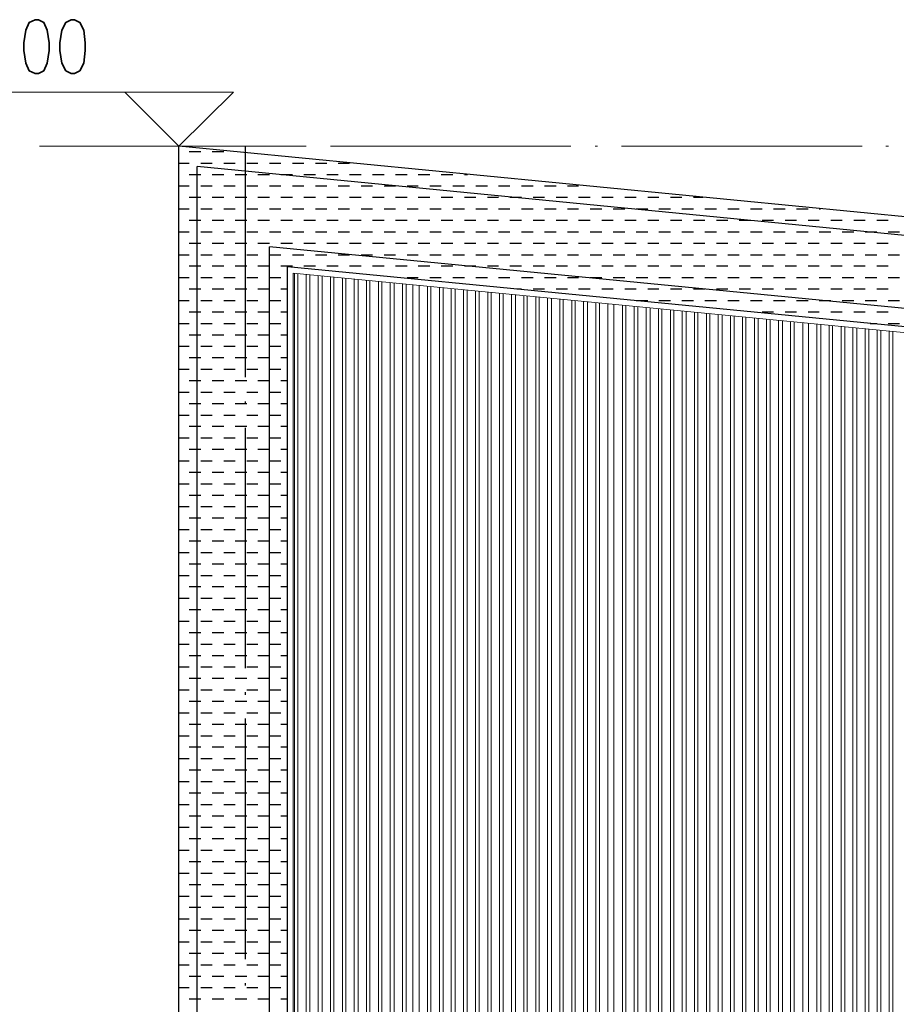
# Model space of a CAD drawing. Extents: x 32601 to 617016, y 48177 to 278492.
# Drawn here: x 254491 to 261781, y 209814 to 218004 of the extents above; entities that cross this region are included whole.
import ezdxf

# ---------------------------------------------------------------- set-up
doc = ezdxf.new("R2010")
doc.units = 0
doc.header["$LTSCALE"] = 1000
doc.header["$MEASUREMENT"] = 0

msp = doc.modelspace()

# ---------------------------------------------------------------- linework, layer by layer
at = {"color": 0, "linetype": 'Continuous', "lineweight": 18}
for p, q in [((256268.1, 217400.7, 0), (253521.3, 217400.7, 0)), ((256867.8, 216950.9, 0), (255365.2, 216950.9, 0)), ((256775.3, 215894.9, 0), (256775.3, 206101, 0)), ((256804, 215891.8, 0), (256804, 206101, 0)), ((256874.2, 215885.4, 0), (256874.2, 206101, 0)), ((256902.9, 215882.2, 0), (256902.9, 206101, 0)), ((256973.1, 215872.6, 0), (256973.1, 206101, 0)), ((257005, 215872.6, 0), (257005, 206101, 0)), ((257075.2, 215863, 0), (257075.2, 206101, 0)), ((257103.9, 215863, 0), (257103.9, 206101, 0)), ((257174.1, 215853.5, 0), (257174.1, 206101, 0)), ((257202.8, 215850.3, 0), (257202.8, 206101, 0)), ((257273, 215843.9, 0), (257273, 206101, 0)), ((257304.9, 215840.7, 0), (257304.9, 206101, 0)), ((257375.1, 215834.3, 0), (257375.1, 206101, 0)), ((257403.8, 215831.1, 0), (257403.8, 206101, 0)), ((257474, 215824.8, 0), (257474, 206101, 0)), ((257502.7, 215821.6, 0), (257502.7, 206101, 0)), ((257572.9, 215815.2, 0), (257572.9, 206101, 0)), ((257604.8, 215812, 0), (257604.8, 206101, 0)), ((257674.9, 215805.6, 0), (257674.9, 206101, 0)), ((257703.6, 215802.4, 0), (257703.6, 206101, 0)), ((257761.1, 201149.8, 0), (257761.1, 215796, 0)), ((257812.1, 201149.8, 0), (257812.1, 215792.9, 0)), ((257882.3, 215786.5, 0), (257882.3, 206101, 0)), ((257911, 215783.3, 0), (257911, 206101, 0)), ((257981.2, 215776.9, 0), (257981.2, 206101, 0)), ((258013.1, 215773.7, 0), (258013.1, 206101, 0)), ((258080.1, 215767.3, 0), (258080.1, 206101, 0)), ((258112, 215764.1, 0), (258112, 206101, 0)), ((258182.2, 215757.8, 0), (258182.2, 206101, 0)), ((258210.9, 215754.6, 0), (258210.9, 206101, 0)), ((258281.1, 215748.2, 0), (258281.1, 206101, 0)), ((258313, 215745, 0), (258313, 206101, 0)), ((258383.2, 215738.6, 0), (258383.2, 206101, 0)), ((258411.9, 215735.4, 0), (258411.9, 206101, 0)), ((258482.1, 215729.1, 0), (258482.1, 206101, 0)), ((258510.8, 215725.9, 0), (258510.8, 206101, 0)), ((258580.9, 215716.3, 0), (258580.9, 206101, 0)), ((258612.8, 215716.3, 0), (258612.8, 206101, 0)), ((258683, 215706.7, 0), (258683, 206101, 0)), ((258711.7, 215706.7, 0), (258711.7, 206101, 0)), ((258781.9, 215697.2, 0), (258781.9, 206101, 0)), ((258810.6, 215694, 0), (258810.6, 206101, 0)), ((258880.8, 215687.6, 0), (258880.8, 206101, 0)), ((258912.7, 215684.4, 0), (258912.7, 206101, 0)), ((258982.9, 215678, 0), (258982.9, 206101, 0)), ((259011.6, 215674.8, 0), (259011.6, 206101, 0)), ((259081.8, 215668.4, 0), (259081.8, 206101, 0)), ((259110.5, 215665.2, 0), (259110.5, 206101, 0)), ((259180.7, 215658.9, 0), (259180.7, 206101, 0)), ((259212.6, 215655.7, 0), (259212.6, 206101, 0)), ((259282.8, 215649.3, 0), (259282.8, 206101, 0)), ((259311.5, 215646.1, 0), (259311.5, 206101, 0)), ((259381.7, 201149.8, 0), (259381.7, 215639.7, 0)), ((259432.7, 201149.8, 0), (259432.7, 215636.5, 0)), ((259502.9, 215627, 0), (259502.9, 206101, 0)), ((259531.6, 215627, 0), (259531.6, 206101, 0)), ((259601.8, 215617.4, 0), (259601.8, 206101, 0)), ((259630.5, 215614.2, 0), (259630.5, 206101, 0)), ((259700.7, 215607.8, 0), (259700.7, 206101, 0)), ((259732.6, 215604.6, 0), (259732.6, 206101, 0)), ((259802.8, 215598.3, 0), (259802.8, 206101, 0)), ((259831.5, 215595.1, 0), (259831.5, 206101, 0)), ((259901.7, 215588.7, 0), (259901.7, 206101, 0)), ((259930.4, 215585.5, 0), (259930.4, 206101, 0)), ((260000.6, 215579.1, 0), (260000.6, 206101, 0)), ((260032.5, 215575.9, 0), (260032.5, 206101, 0)), ((260102.7, 215569.5, 0), (260102.7, 206101, 0)), ((260131.4, 215566.4, 0), (260131.4, 206101, 0)), ((260201.6, 215560, 0), (260201.6, 206101, 0)), ((260230.3, 215556.8, 0), (260230.3, 206101, 0)), ((260300.5, 215550.4, 0), (260300.5, 206101, 0)), ((260332.4, 215547.2, 0), (260332.4, 206101, 0)), ((260402.5, 215540.8, 0), (260402.5, 206101, 0)), ((260431.2, 215537.6, 0), (260431.2, 206101, 0)), ((260501.4, 215531.3, 0), (260501.4, 206101, 0)), ((260530.1, 215528.1, 0), (260530.1, 206101, 0)), ((260600.3, 215521.7, 0), (260600.3, 206101, 0)), ((260632.2, 215518.5, 0), (260632.2, 206101, 0)), ((260702.4, 215512.1, 0), (260702.4, 206101, 0)), ((260731.1, 215508.9, 0), (260731.1, 206101, 0)), ((260801.3, 215502.5, 0), (260801.3, 206101, 0)), ((260833.2, 215499.4, 0), (260833.2, 206101, 0)), ((260900.2, 215493, 0), (260900.2, 206101, 0)), ((260932.1, 215489.8, 0), (260932.1, 206101, 0)), ((261002.3, 201149.8, 0), (261002.3, 215483.4, 0)), ((261050.1, 201149.8, 0), (261050.1, 215477, 0)), ((261120.3, 215470.6, 0), (261120.3, 206101, 0)), ((261152.2, 215467.5, 0), (261152.2, 206101, 0)), ((261222.4, 215461.1, 0), (261222.4, 206101, 0)), ((261251.1, 215457.9, 0), (261251.1, 206101, 0)), ((261321.3, 215451.5, 0), (261321.3, 206101, 0)), ((261353.2, 215448.3, 0), (261353.2, 206101, 0)), ((261420.2, 215441.9, 0), (261420.2, 206101, 0)), ((261452.1, 215438.7, 0), (261452.1, 206101, 0)), ((261522.3, 215432.4, 0), (261522.3, 206101, 0)), ((261551, 215429.2, 0), (261551, 206101, 0)), ((261621.2, 215422.8, 0), (261621.2, 206101, 0)), ((261653.1, 215419.6, 0), (261653.1, 206101, 0)), ((261720.1, 215413.2, 0), (261720.1, 206101, 0)), ((261752, 215410, 0), (261752, 206101, 0))]:
    msp.add_line(p, q, dxfattribs=at)
at = {"color": 96, "linetype": 'Continuous', "lineweight": 18}
for p, q in [((254657, 216950.9, 0), (256654.1, 216950.9, 0)), ((256855.1, 216950.9, 0), (256874.2, 216950.9, 0)), ((257075.2, 216950.9, 0), (259075.4, 216950.9, 0)), ((259276.4, 216950.9, 0), (259295.5, 216950.9, 0)), ((259496.5, 216950.9, 0), (261496.8, 216950.9, 0)), ((261694.6, 216950.9, 0), (261716.9, 216950.9, 0))]:
    msp.add_line(p, q, dxfattribs=at)
at = {"color": 0, "linetype": 'Continuous', "lineweight": 25}
for p, q in [((255815.1, 193949.6, 0), (255815.1, 216950.9, 0)), ((281227.8, 214476, 0), (255815.1, 216950.9, 0)), ((255968.2, 193949.6, 0), (255968.2, 216781.8, 0)), ((281227.8, 214323.5, 0), (255968.2, 216781.8, 0)), ((256567.9, 201149.8, 0), (256567.9, 216115.1, 0)), ((281227.8, 213717.1, 0), (256567.9, 216115.1, 0)), ((256717.9, 201149.8, 0), (256717.9, 215949.2, 0)), ((281227.8, 213565.1, 0), (256717.9, 215949.2, 0))]:
    msp.add_line(p, q, dxfattribs=at)
at = {"color": 248, "linetype": 'Continuous', "lineweight": 25}
for p, q in [((256367, 216950.9, 0), (256367, 215030.4, 0)), ((256367, 214829.4, 0), (256367, 214810.3, 0)), ((256367, 214609.3, 0), (256367, 212609, 0)), ((256367, 212411.2, 0), (256367, 212388.9, 0)), ((256367, 212191.1, 0), (256367, 210190.9, 0)), ((256367, 209989.9, 0), (256367, 209970.7, 0))]:
    msp.add_line(p, q, dxfattribs=at)
at = {"color": 253, "linetype": 'Continuous', "lineweight": 25, "true_color": 0xb3b3b3}
for p, q in [((255901.2, 216906.2, 0), (255996.9, 216906.2, 0)), ((256092.6, 216906.2, 0), (256188.3, 216906.2, 0)), ((255815.1, 216810.5, 0), (255901.2, 216810.5, 0)), ((255996.9, 216810.5, 0), (256092.6, 216810.5, 0)), ((256188.3, 216810.5, 0), (256284, 216810.5, 0)), ((256379.7, 216810.5, 0), (256472.2, 216810.5, 0)), ((256567.9, 216810.5, 0), (256663.7, 216810.5, 0)), ((256759.4, 216810.5, 0), (256855.1, 216810.5, 0)), ((256950.8, 216810.5, 0), (257046.5, 216810.5, 0)), ((257139, 216810.5, 0), (257234.7, 216810.5, 0)), ((255901.2, 216714.8, 0), (255996.9, 216714.8, 0)), ((256092.6, 216714.8, 0), (256188.3, 216714.8, 0)), ((256284, 216714.8, 0), (256379.7, 216714.8, 0)), ((256472.2, 216714.8, 0), (256567.9, 216714.8, 0)), ((256663.7, 216714.8, 0), (256759.4, 216714.8, 0)), ((256855.1, 216714.8, 0), (256950.8, 216714.8, 0)), ((257046.5, 216714.8, 0), (257139, 216714.8, 0)), ((257234.7, 216714.8, 0), (257330.4, 216714.8, 0)), ((257426.1, 216714.8, 0), (257521.8, 216714.8, 0)), ((257617.5, 216714.8, 0), (257713.2, 216714.8, 0)), ((257805.7, 216714.8, 0), (257901.4, 216714.8, 0)), ((257997.1, 216714.8, 0), (258092.8, 216714.8, 0)), ((258188.6, 216714.8, 0), (258214.1, 216714.8, 0)), ((255815.1, 216622.3, 0), (255901.2, 216622.3, 0)), ((255996.9, 216622.3, 0), (256092.6, 216622.3, 0)), ((256188.3, 216622.3, 0), (256284, 216622.3, 0)), ((256379.7, 216622.3, 0), (256472.2, 216622.3, 0)), ((256567.9, 216622.3, 0), (256663.7, 216622.3, 0)), ((256759.4, 216622.3, 0), (256855.1, 216622.3, 0)), ((256950.8, 216622.3, 0), (257046.5, 216622.3, 0)), ((257139, 216622.3, 0), (257234.7, 216622.3, 0)), ((257330.4, 216622.3, 0), (257426.1, 216622.3, 0)), ((257521.8, 216622.3, 0), (257617.5, 216622.3, 0)), ((257713.2, 216622.3, 0), (257805.7, 216622.3, 0)), ((257901.4, 216622.3, 0), (257997.1, 216622.3, 0)), ((258092.8, 216622.3, 0), (258188.6, 216622.3, 0)), ((258284.3, 216622.3, 0), (258380, 216622.3, 0)), ((258472.5, 216622.3, 0), (258568.2, 216622.3, 0)), ((258663.9, 216622.3, 0), (258759.6, 216622.3, 0)), ((258855.3, 216622.3, 0), (258951, 216622.3, 0)), ((259046.7, 216622.3, 0), (259139.2, 216622.3, 0)), ((255901.2, 216526.6, 0), (255996.9, 216526.6, 0)), ((256092.6, 216526.6, 0), (256188.3, 216526.6, 0)), ((256284, 216526.6, 0), (256379.7, 216526.6, 0)), ((256472.2, 216526.6, 0), (256567.9, 216526.6, 0)), ((256663.7, 216526.6, 0), (256759.4, 216526.6, 0)), ((256855.1, 216526.6, 0), (256950.8, 216526.6, 0)), ((257046.5, 216526.6, 0), (257139, 216526.6, 0)), ((257234.7, 216526.6, 0), (257330.4, 216526.6, 0)), ((257426.1, 216526.6, 0), (257521.8, 216526.6, 0)), ((257617.5, 216526.6, 0), (257713.2, 216526.6, 0)), ((257805.7, 216526.6, 0), (257901.4, 216526.6, 0)), ((257997.1, 216526.6, 0), (258092.8, 216526.6, 0)), ((258188.6, 216526.6, 0), (258284.3, 216526.6, 0)), ((258380, 216526.6, 0), (258472.5, 216526.6, 0)), ((258568.2, 216526.6, 0), (258663.9, 216526.6, 0)), ((258759.6, 216526.6, 0), (258855.3, 216526.6, 0)), ((258951, 216526.6, 0), (259046.7, 216526.6, 0)), ((259139.2, 216526.6, 0), (259234.9, 216526.6, 0)), ((259330.6, 216526.6, 0), (259426.3, 216526.6, 0)), ((259522, 216526.6, 0), (259617.8, 216526.6, 0)), ((259713.5, 216526.6, 0), (259806, 216526.6, 0)), ((259901.7, 216526.6, 0), (259997.4, 216526.6, 0)), ((260093.1, 216526.6, 0), (260172.8, 216526.6, 0)), ((255815.1, 216430.9, 0), (255901.2, 216430.9, 0)), ((255996.9, 216430.9, 0), (256092.6, 216430.9, 0)), ((256188.3, 216430.9, 0), (256284, 216430.9, 0)), ((256379.7, 216430.9, 0), (256472.2, 216430.9, 0)), ((256567.9, 216430.9, 0), (256663.7, 216430.9, 0)), ((256759.4, 216430.9, 0), (256855.1, 216430.9, 0)), ((256950.8, 216430.9, 0), (257046.5, 216430.9, 0)), ((257139, 216430.9, 0), (257234.7, 216430.9, 0)), ((257330.4, 216430.9, 0), (257426.1, 216430.9, 0)), ((257521.8, 216430.9, 0), (257617.5, 216430.9, 0)), ((257713.2, 216430.9, 0), (257805.7, 216430.9, 0)), ((257901.4, 216430.9, 0), (257997.1, 216430.9, 0)), ((258092.8, 216430.9, 0), (258188.6, 216430.9, 0)), ((258284.3, 216430.9, 0), (258380, 216430.9, 0)), ((258472.5, 216430.9, 0), (258568.2, 216430.9, 0)), ((258663.9, 216430.9, 0), (258759.6, 216430.9, 0)), ((258855.3, 216430.9, 0), (258951, 216430.9, 0)), ((259046.7, 216430.9, 0), (259139.2, 216430.9, 0)), ((259234.9, 216430.9, 0), (259330.6, 216430.9, 0)), ((259426.3, 216430.9, 0), (259522, 216430.9, 0)), ((259617.8, 216430.9, 0), (259713.5, 216430.9, 0)), ((259806, 216430.9, 0), (259901.7, 216430.9, 0)), ((259997.4, 216430.9, 0), (260093.1, 216430.9, 0)), ((260188.8, 216430.9, 0), (260284.5, 216430.9, 0)), ((260380.2, 216430.9, 0), (260472.7, 216430.9, 0)), ((260568.4, 216430.9, 0), (260664.1, 216430.9, 0)), ((260759.8, 216430.9, 0), (260855.5, 216430.9, 0)), ((260951.2, 216430.9, 0), (261047, 216430.9, 0)), ((261139.5, 216430.9, 0), (261149, 216430.9, 0)), ((255901.2, 216335.2, 0), (255996.9, 216335.2, 0)), ((256092.6, 216335.2, 0), (256188.3, 216335.2, 0)), ((256284, 216335.2, 0), (256379.7, 216335.2, 0)), ((256472.2, 216335.2, 0), (256567.9, 216335.2, 0)), ((256663.7, 216335.2, 0), (256759.4, 216335.2, 0)), ((256855.1, 216335.2, 0), (256950.8, 216335.2, 0)), ((257046.5, 216335.2, 0), (257139, 216335.2, 0)), ((257234.7, 216335.2, 0), (257330.4, 216335.2, 0)), ((257426.1, 216335.2, 0), (257521.8, 216335.2, 0)), ((257617.5, 216335.2, 0), (257713.2, 216335.2, 0)), ((257805.7, 216335.2, 0), (257901.4, 216335.2, 0)), ((257997.1, 216335.2, 0), (258092.8, 216335.2, 0)), ((258188.6, 216335.2, 0), (258284.3, 216335.2, 0)), ((258380, 216335.2, 0), (258472.5, 216335.2, 0)), ((258568.2, 216335.2, 0), (258663.9, 216335.2, 0)), ((258759.6, 216335.2, 0), (258855.3, 216335.2, 0)), ((258951, 216335.2, 0), (259046.7, 216335.2, 0)), ((259139.2, 216335.2, 0), (259234.9, 216335.2, 0)), ((259330.6, 216335.2, 0), (259426.3, 216335.2, 0)), ((259522, 216335.2, 0), (259617.8, 216335.2, 0)), ((259713.5, 216335.2, 0), (259806, 216335.2, 0)), ((259901.7, 216335.2, 0), (259997.4, 216335.2, 0)), ((260093.1, 216335.2, 0), (260188.8, 216335.2, 0)), ((260284.5, 216335.2, 0), (260380.2, 216335.2, 0)), ((260472.7, 216335.2, 0), (260568.4, 216335.2, 0)), ((260664.1, 216335.2, 0), (260759.8, 216335.2, 0)), ((260855.5, 216335.2, 0), (260951.2, 216335.2, 0)), ((261047, 216335.2, 0), (261139.5, 216335.2, 0)), ((261235.2, 216335.2, 0), (261330.9, 216335.2, 0)), ((261426.6, 216335.2, 0), (261522.3, 216335.2, 0)), ((261618, 216335.2, 0), (261713.7, 216335.2, 0)), ((255815.1, 216239.5, 0), (255901.2, 216239.5, 0)), ((255996.9, 216239.5, 0), (256092.6, 216239.5, 0)), ((256188.3, 216239.5, 0), (256284, 216239.5, 0)), ((256379.7, 216239.5, 0), (256472.2, 216239.5, 0)), ((256567.9, 216239.5, 0), (256663.7, 216239.5, 0)), ((256759.4, 216239.5, 0), (256855.1, 216239.5, 0)), ((256950.8, 216239.5, 0), (257046.5, 216239.5, 0)), ((257139, 216239.5, 0), (257234.7, 216239.5, 0)), ((257330.4, 216239.5, 0), (257426.1, 216239.5, 0)), ((257521.8, 216239.5, 0), (257617.5, 216239.5, 0)), ((257713.2, 216239.5, 0), (257805.7, 216239.5, 0)), ((257901.4, 216239.5, 0), (257997.1, 216239.5, 0)), ((258092.8, 216239.5, 0), (258188.6, 216239.5, 0)), ((258284.3, 216239.5, 0), (258380, 216239.5, 0)), ((258472.5, 216239.5, 0), (258568.2, 216239.5, 0)), ((258663.9, 216239.5, 0), (258759.6, 216239.5, 0)), ((258855.3, 216239.5, 0), (258951, 216239.5, 0)), ((259046.7, 216239.5, 0), (259139.2, 216239.5, 0)), ((259234.9, 216239.5, 0), (259330.6, 216239.5, 0)), ((259426.3, 216239.5, 0), (259522, 216239.5, 0)), ((259617.8, 216239.5, 0), (259713.5, 216239.5, 0)), ((259806, 216239.5, 0), (259901.7, 216239.5, 0)), ((259997.4, 216239.5, 0), (260093.1, 216239.5, 0)), ((260188.8, 216239.5, 0), (260284.5, 216239.5, 0)), ((260380.2, 216239.5, 0), (260472.7, 216239.5, 0)), ((260568.4, 216239.5, 0), (260664.1, 216239.5, 0)), ((260759.8, 216239.5, 0), (260855.5, 216239.5, 0)), ((260951.2, 216239.5, 0), (261047, 216239.5, 0)), ((261139.5, 216239.5, 0), (261235.2, 216239.5, 0)), ((261330.9, 216239.5, 0), (261426.6, 216239.5, 0)), ((261522.3, 216239.5, 0), (261618, 216239.5, 0)), ((261713.7, 216239.5, 0), (261806.2, 216239.5, 0)), ((255901.2, 216143.8, 0), (255996.9, 216143.8, 0)), ((256092.6, 216143.8, 0), (256188.3, 216143.8, 0)), ((256284, 216143.8, 0), (256379.7, 216143.8, 0)), ((256472.2, 216143.8, 0), (256567.9, 216143.8, 0)), ((256663.7, 216143.8, 0), (256759.4, 216143.8, 0)), ((256855.1, 216143.8, 0), (256950.8, 216143.8, 0)), ((257046.5, 216143.8, 0), (257139, 216143.8, 0)), ((257234.7, 216143.8, 0), (257330.4, 216143.8, 0)), ((257426.1, 216143.8, 0), (257521.8, 216143.8, 0)), ((257617.5, 216143.8, 0), (257713.2, 216143.8, 0)), ((257805.7, 216143.8, 0), (257901.4, 216143.8, 0)), ((257997.1, 216143.8, 0), (258092.8, 216143.8, 0)), ((258188.6, 216143.8, 0), (258284.3, 216143.8, 0)), ((258380, 216143.8, 0), (258472.5, 216143.8, 0)), ((258568.2, 216143.8, 0), (258663.9, 216143.8, 0)), ((258759.6, 216143.8, 0), (258855.3, 216143.8, 0)), ((258951, 216143.8, 0), (259046.7, 216143.8, 0)), ((259139.2, 216143.8, 0), (259234.9, 216143.8, 0)), ((259330.6, 216143.8, 0), (259426.3, 216143.8, 0)), ((259522, 216143.8, 0), (259617.8, 216143.8, 0)), ((259713.5, 216143.8, 0), (259806, 216143.8, 0)), ((259901.7, 216143.8, 0), (259997.4, 216143.8, 0)), ((260093.1, 216143.8, 0), (260188.8, 216143.8, 0)), ((260284.5, 216143.8, 0), (260380.2, 216143.8, 0)), ((260472.7, 216143.8, 0), (260568.4, 216143.8, 0)), ((260664.1, 216143.8, 0), (260759.8, 216143.8, 0)), ((260855.5, 216143.8, 0), (260951.2, 216143.8, 0)), ((261047, 216143.8, 0), (261139.5, 216143.8, 0)), ((261235.2, 216143.8, 0), (261330.9, 216143.8, 0)), ((261426.6, 216143.8, 0), (261522.3, 216143.8, 0)), ((261618, 216143.8, 0), (261713.7, 216143.8, 0)), ((255815.1, 216048.1, 0), (255901.2, 216048.1, 0)), ((255996.9, 216048.1, 0), (256092.6, 216048.1, 0)), ((256188.3, 216048.1, 0), (256284, 216048.1, 0)), ((256379.7, 216048.1, 0), (256472.2, 216048.1, 0)), ((256567.9, 216048.1, 0), (256663.7, 216048.1, 0)), ((256759.4, 216048.1, 0), (256855.1, 216048.1, 0)), ((256950.8, 216048.1, 0), (257046.5, 216048.1, 0)), ((257139, 216048.1, 0), (257234.7, 216048.1, 0)), ((257330.4, 216048.1, 0), (257426.1, 216048.1, 0)), ((257521.8, 216048.1, 0), (257617.5, 216048.1, 0)), ((257713.2, 216048.1, 0), (257805.7, 216048.1, 0)), ((257901.4, 216048.1, 0), (257997.1, 216048.1, 0)), ((258092.8, 216048.1, 0), (258188.6, 216048.1, 0)), ((258284.3, 216048.1, 0), (258380, 216048.1, 0)), ((258472.5, 216048.1, 0), (258568.2, 216048.1, 0)), ((258663.9, 216048.1, 0), (258759.6, 216048.1, 0)), ((258855.3, 216048.1, 0), (258951, 216048.1, 0)), ((259046.7, 216048.1, 0), (259139.2, 216048.1, 0)), ((259234.9, 216048.1, 0), (259330.6, 216048.1, 0)), ((259426.3, 216048.1, 0), (259522, 216048.1, 0)), ((259617.8, 216048.1, 0), (259713.5, 216048.1, 0)), ((259806, 216048.1, 0), (259901.7, 216048.1, 0)), ((259997.4, 216048.1, 0), (260093.1, 216048.1, 0)), ((260188.8, 216048.1, 0), (260284.5, 216048.1, 0)), ((260380.2, 216048.1, 0), (260472.7, 216048.1, 0)), ((260568.4, 216048.1, 0), (260664.1, 216048.1, 0)), ((260759.8, 216048.1, 0), (260855.5, 216048.1, 0)), ((260951.2, 216048.1, 0), (261047, 216048.1, 0)), ((261139.5, 216048.1, 0), (261235.2, 216048.1, 0)), ((261330.9, 216048.1, 0), (261426.6, 216048.1, 0)), ((261522.3, 216048.1, 0), (261618, 216048.1, 0)), ((261713.7, 216048.1, 0), (261806.2, 216048.1, 0)), ((255901.2, 215955.6, 0), (255996.9, 215955.6, 0)), ((256092.6, 215955.6, 0), (256188.3, 215955.6, 0)), ((256284, 215955.6, 0), (256379.7, 215955.6, 0)), ((256472.2, 215955.6, 0), (256567.9, 215955.6, 0)), ((256663.7, 215955.6, 0), (256759.4, 215955.6, 0)), ((256855.1, 215955.6, 0), (256950.8, 215955.6, 0)), ((257046.5, 215955.6, 0), (257139, 215955.6, 0)), ((257234.7, 215955.6, 0), (257330.4, 215955.6, 0)), ((257426.1, 215955.6, 0), (257521.8, 215955.6, 0)), ((257617.5, 215955.6, 0), (257713.2, 215955.6, 0)), ((257805.7, 215955.6, 0), (257901.4, 215955.6, 0)), ((257997.1, 215955.6, 0), (258092.8, 215955.6, 0)), ((258188.6, 215955.6, 0), (258284.3, 215955.6, 0)), ((258380, 215955.6, 0), (258472.5, 215955.6, 0)), ((258568.2, 215955.6, 0), (258663.9, 215955.6, 0)), ((258759.6, 215955.6, 0), (258855.3, 215955.6, 0)), ((258951, 215955.6, 0), (259046.7, 215955.6, 0)), ((259139.2, 215955.6, 0), (259234.9, 215955.6, 0)), ((259330.6, 215955.6, 0), (259426.3, 215955.6, 0)), ((259522, 215955.6, 0), (259617.8, 215955.6, 0)), ((259713.5, 215955.6, 0), (259806, 215955.6, 0)), ((259901.7, 215955.6, 0), (259997.4, 215955.6, 0)), ((260093.1, 215955.6, 0), (260188.8, 215955.6, 0)), ((260284.5, 215955.6, 0), (260380.2, 215955.6, 0)), ((260472.7, 215955.6, 0), (260568.4, 215955.6, 0)), ((260664.1, 215955.6, 0), (260759.8, 215955.6, 0)), ((260855.5, 215955.6, 0), (260951.2, 215955.6, 0)), ((261047, 215955.6, 0), (261139.5, 215955.6, 0)), ((261235.2, 215955.6, 0), (261330.9, 215955.6, 0)), ((261426.6, 215955.6, 0), (261522.3, 215955.6, 0)), ((261618, 215955.6, 0), (261713.7, 215955.6, 0)), ((255815.1, 215859.9, 0), (255901.2, 215859.9, 0)), ((255996.9, 215859.9, 0), (256092.6, 215859.9, 0)), ((256188.3, 215859.9, 0), (256284, 215859.9, 0)), ((256379.7, 215859.9, 0), (256472.2, 215859.9, 0)), ((256567.9, 215859.9, 0), (256663.7, 215859.9, 0)), ((257713.2, 215859.9, 0), (257805.7, 215859.9, 0)), ((257901.4, 215859.9, 0), (257997.1, 215859.9, 0)), ((258092.8, 215859.9, 0), (258188.6, 215859.9, 0)), ((258284.3, 215859.9, 0), (258380, 215859.9, 0)), ((258472.5, 215859.9, 0), (258568.2, 215859.9, 0)), ((258663.9, 215859.9, 0), (258759.6, 215859.9, 0)), ((258855.3, 215859.9, 0), (258951, 215859.9, 0)), ((259046.7, 215859.9, 0), (259139.2, 215859.9, 0)), ((259234.9, 215859.9, 0), (259330.6, 215859.9, 0)), ((259426.3, 215859.9, 0), (259522, 215859.9, 0)), ((259617.8, 215859.9, 0), (259713.5, 215859.9, 0)), ((259806, 215859.9, 0), (259901.7, 215859.9, 0)), ((259997.4, 215859.9, 0), (260093.1, 215859.9, 0)), ((260188.8, 215859.9, 0), (260284.5, 215859.9, 0)), ((260380.2, 215859.9, 0), (260472.7, 215859.9, 0)), ((260568.4, 215859.9, 0), (260664.1, 215859.9, 0)), ((260759.8, 215859.9, 0), (260855.5, 215859.9, 0)), ((260951.2, 215859.9, 0), (261047, 215859.9, 0)), ((261139.5, 215859.9, 0), (261235.2, 215859.9, 0)), ((261330.9, 215859.9, 0), (261426.6, 215859.9, 0)), ((261522.3, 215859.9, 0), (261618, 215859.9, 0)), ((261713.7, 215859.9, 0), (261806.2, 215859.9, 0)), ((255901.2, 215764.1, 0), (255996.9, 215764.1, 0)), ((256092.6, 215764.1, 0), (256188.3, 215764.1, 0)), ((256284, 215764.1, 0), (256379.7, 215764.1, 0)), ((256472.2, 215764.1, 0), (256567.9, 215764.1, 0)), ((256663.7, 215764.1, 0), (256717.9, 215764.1, 0)), ((258625.6, 215764.1, 0), (258663.9, 215764.1, 0)), ((258759.6, 215764.1, 0), (258855.3, 215764.1, 0)), ((258951, 215764.1, 0), (259046.7, 215764.1, 0)), ((259139.2, 215764.1, 0), (259234.9, 215764.1, 0)), ((259330.6, 215764.1, 0), (259426.3, 215764.1, 0)), ((259522, 215764.1, 0), (259617.8, 215764.1, 0)), ((259713.5, 215764.1, 0), (259806, 215764.1, 0)), ((259901.7, 215764.1, 0), (259997.4, 215764.1, 0)), ((260093.1, 215764.1, 0), (260188.8, 215764.1, 0)), ((260284.5, 215764.1, 0), (260380.2, 215764.1, 0)), ((260472.7, 215764.1, 0), (260568.4, 215764.1, 0)), ((260664.1, 215764.1, 0), (260759.8, 215764.1, 0)), ((260855.5, 215764.1, 0), (260951.2, 215764.1, 0)), ((261047, 215764.1, 0), (261139.5, 215764.1, 0)), ((261235.2, 215764.1, 0), (261330.9, 215764.1, 0)), ((261426.6, 215764.1, 0), (261522.3, 215764.1, 0)), ((261618, 215764.1, 0), (261713.7, 215764.1, 0)), ((255815.1, 215668.4, 0), (255901.2, 215668.4, 0)), ((255996.9, 215668.4, 0), (256092.6, 215668.4, 0)), ((256188.3, 215668.4, 0), (256284, 215668.4, 0)), ((256379.7, 215668.4, 0), (256472.2, 215668.4, 0)), ((256567.9, 215668.4, 0), (256663.7, 215668.4, 0)), ((259617.8, 215668.4, 0), (259713.5, 215668.4, 0)), ((259806, 215668.4, 0), (259901.7, 215668.4, 0)), ((259997.4, 215668.4, 0), (260093.1, 215668.4, 0)), ((260188.8, 215668.4, 0), (260284.5, 215668.4, 0)), ((260380.2, 215668.4, 0), (260472.7, 215668.4, 0)), ((260568.4, 215668.4, 0), (260664.1, 215668.4, 0)), ((260759.8, 215668.4, 0), (260855.5, 215668.4, 0)), ((260951.2, 215668.4, 0), (261047, 215668.4, 0)), ((261139.5, 215668.4, 0), (261235.2, 215668.4, 0)), ((261330.9, 215668.4, 0), (261426.6, 215668.4, 0)), ((261522.3, 215668.4, 0), (261618, 215668.4, 0)), ((261713.7, 215668.4, 0), (261806.2, 215668.4, 0)), ((255901.2, 215572.7, 0), (255996.9, 215572.7, 0)), ((256092.6, 215572.7, 0), (256188.3, 215572.7, 0)), ((256284, 215572.7, 0), (256379.7, 215572.7, 0)), ((256472.2, 215572.7, 0), (256567.9, 215572.7, 0)), ((256663.7, 215572.7, 0), (256717.9, 215572.7, 0)), ((260664.1, 215572.7, 0), (260759.8, 215572.7, 0)), ((260855.5, 215572.7, 0), (260951.2, 215572.7, 0)), ((261047, 215572.7, 0), (261139.5, 215572.7, 0)), ((261235.2, 215572.7, 0), (261330.9, 215572.7, 0)), ((261426.6, 215572.7, 0), (261522.3, 215572.7, 0)), ((261618, 215572.7, 0), (261713.7, 215572.7, 0)), ((255815.1, 215477, 0), (255901.2, 215477, 0)), ((255996.9, 215477, 0), (256092.6, 215477, 0)), ((256188.3, 215477, 0), (256284, 215477, 0)), ((256379.7, 215477, 0), (256472.2, 215477, 0)), ((256567.9, 215477, 0), (256663.7, 215477, 0)), ((261563.8, 215477, 0), (261618, 215477, 0)), ((261713.7, 215477, 0), (261806.2, 215477, 0)), ((255901.2, 215381.3, 0), (255996.9, 215381.3, 0)), ((256092.6, 215381.3, 0), (256188.3, 215381.3, 0)), ((256284, 215381.3, 0), (256379.7, 215381.3, 0)), ((256472.2, 215381.3, 0), (256567.9, 215381.3, 0)), ((256663.7, 215381.3, 0), (256717.9, 215381.3, 0)), ((255815.1, 215288.8, 0), (255901.2, 215288.8, 0)), ((255996.9, 215288.8, 0), (256092.6, 215288.8, 0)), ((256188.3, 215288.8, 0), (256284, 215288.8, 0)), ((256379.7, 215288.8, 0), (256472.2, 215288.8, 0)), ((256567.9, 215288.8, 0), (256663.7, 215288.8, 0)), ((255901.2, 215193.1, 0), (255996.9, 215193.1, 0)), ((256092.6, 215193.1, 0), (256188.3, 215193.1, 0)), ((256284, 215193.1, 0), (256379.7, 215193.1, 0)), ((256472.2, 215193.1, 0), (256567.9, 215193.1, 0)), ((256663.7, 215193.1, 0), (256717.9, 215193.1, 0)), ((255815.1, 215097.4, 0), (255901.2, 215097.4, 0)), ((255996.9, 215097.4, 0), (256092.6, 215097.4, 0)), ((256188.3, 215097.4, 0), (256284, 215097.4, 0)), ((256379.7, 215097.4, 0), (256472.2, 215097.4, 0)), ((256567.9, 215097.4, 0), (256663.7, 215097.4, 0)), ((255901.2, 215001.7, 0), (255996.9, 215001.7, 0)), ((256092.6, 215001.7, 0), (256188.3, 215001.7, 0)), ((256284, 215001.7, 0), (256379.7, 215001.7, 0)), ((256472.2, 215001.7, 0), (256567.9, 215001.7, 0)), ((256663.7, 215001.7, 0), (256717.9, 215001.7, 0)), ((255815.1, 214906, 0), (255901.2, 214906, 0)), ((255996.9, 214906, 0), (256092.6, 214906, 0)), ((256188.3, 214906, 0), (256284, 214906, 0)), ((256379.7, 214906, 0), (256472.2, 214906, 0)), ((256567.9, 214906, 0), (256663.7, 214906, 0)), ((255901.2, 214810.3, 0), (255996.9, 214810.3, 0)), ((256092.6, 214810.3, 0), (256188.3, 214810.3, 0)), ((256284, 214810.3, 0), (256379.7, 214810.3, 0)), ((256472.2, 214810.3, 0), (256567.9, 214810.3, 0)), ((256663.7, 214810.3, 0), (256717.9, 214810.3, 0)), ((255815.1, 214714.6, 0), (255901.2, 214714.6, 0)), ((255996.9, 214714.6, 0), (256092.6, 214714.6, 0)), ((256188.3, 214714.6, 0), (256284, 214714.6, 0)), ((256379.7, 214714.6, 0), (256472.2, 214714.6, 0)), ((256567.9, 214714.6, 0), (256663.7, 214714.6, 0)), ((255901.2, 214622.1, 0), (255996.9, 214622.1, 0)), ((256092.6, 214622.1, 0), (256188.3, 214622.1, 0)), ((256284, 214622.1, 0), (256379.7, 214622.1, 0)), ((256472.2, 214622.1, 0), (256567.9, 214622.1, 0)), ((256663.7, 214622.1, 0), (256717.9, 214622.1, 0)), ((255815.1, 214526.3, 0), (255901.2, 214526.3, 0)), ((255996.9, 214526.3, 0), (256092.6, 214526.3, 0)), ((256188.3, 214526.3, 0), (256284, 214526.3, 0)), ((256379.7, 214526.3, 0), (256472.2, 214526.3, 0)), ((256567.9, 214526.3, 0), (256663.7, 214526.3, 0)), ((255901.2, 214430.6, 0), (255996.9, 214430.6, 0)), ((256092.6, 214430.6, 0), (256188.3, 214430.6, 0)), ((256284, 214430.6, 0), (256379.7, 214430.6, 0)), ((256472.2, 214430.6, 0), (256567.9, 214430.6, 0)), ((256663.7, 214430.6, 0), (256717.9, 214430.6, 0)), ((255815.1, 214334.9, 0), (255901.2, 214334.9, 0)), ((255996.9, 214334.9, 0), (256092.6, 214334.9, 0)), ((256188.3, 214334.9, 0), (256284, 214334.9, 0)), ((256379.7, 214334.9, 0), (256472.2, 214334.9, 0)), ((256567.9, 214334.9, 0), (256663.7, 214334.9, 0)), ((255901.2, 214239.2, 0), (255996.9, 214239.2, 0)), ((256092.6, 214239.2, 0), (256188.3, 214239.2, 0)), ((256284, 214239.2, 0), (256379.7, 214239.2, 0)), ((256472.2, 214239.2, 0), (256567.9, 214239.2, 0)), ((256663.7, 214239.2, 0), (256717.9, 214239.2, 0)), ((255815.1, 214143.5, 0), (255901.2, 214143.5, 0)), ((255996.9, 214143.5, 0), (256092.6, 214143.5, 0)), ((256188.3, 214143.5, 0), (256284, 214143.5, 0)), ((256379.7, 214143.5, 0), (256472.2, 214143.5, 0)), ((256567.9, 214143.5, 0), (256663.7, 214143.5, 0)), ((255901.2, 214047.8, 0), (255996.9, 214047.8, 0)), ((256092.6, 214047.8, 0), (256188.3, 214047.8, 0)), ((256284, 214047.8, 0), (256379.7, 214047.8, 0)), ((256472.2, 214047.8, 0), (256567.9, 214047.8, 0)), ((256663.7, 214047.8, 0), (256717.9, 214047.8, 0)), ((255815.1, 213955.3, 0), (255901.2, 213955.3, 0)), ((255996.9, 213955.3, 0), (256092.6, 213955.3, 0)), ((256188.3, 213955.3, 0), (256284, 213955.3, 0)), ((256379.7, 213955.3, 0), (256472.2, 213955.3, 0)), ((256567.9, 213955.3, 0), (256663.7, 213955.3, 0)), ((255901.2, 213859.6, 0), (255996.9, 213859.6, 0)), ((256092.6, 213859.6, 0), (256188.3, 213859.6, 0)), ((256284, 213859.6, 0), (256379.7, 213859.6, 0)), ((256472.2, 213859.6, 0), (256567.9, 213859.6, 0)), ((256663.7, 213859.6, 0), (256717.9, 213859.6, 0)), ((255815.1, 213763.9, 0), (255901.2, 213763.9, 0)), ((255996.9, 213763.9, 0), (256092.6, 213763.9, 0)), ((256188.3, 213763.9, 0), (256284, 213763.9, 0)), ((256379.7, 213763.9, 0), (256472.2, 213763.9, 0)), ((256567.9, 213763.9, 0), (256663.7, 213763.9, 0)), ((255901.2, 213668.2, 0), (255996.9, 213668.2, 0)), ((256092.6, 213668.2, 0), (256188.3, 213668.2, 0)), ((256284, 213668.2, 0), (256379.7, 213668.2, 0)), ((256472.2, 213668.2, 0), (256567.9, 213668.2, 0)), ((256663.7, 213668.2, 0), (256717.9, 213668.2, 0)), ((255815.1, 213572.5, 0), (255901.2, 213572.5, 0)), ((255996.9, 213572.5, 0), (256092.6, 213572.5, 0)), ((256188.3, 213572.5, 0), (256284, 213572.5, 0)), ((256379.7, 213572.5, 0), (256472.2, 213572.5, 0)), ((256567.9, 213572.5, 0), (256663.7, 213572.5, 0)), ((255901.2, 213476.8, 0), (255996.9, 213476.8, 0)), ((256092.6, 213476.8, 0), (256188.3, 213476.8, 0)), ((256284, 213476.8, 0), (256379.7, 213476.8, 0)), ((256472.2, 213476.8, 0), (256567.9, 213476.8, 0)), ((256663.7, 213476.8, 0), (256717.9, 213476.8, 0)), ((255815.1, 213381.1, 0), (255901.2, 213381.1, 0)), ((255996.9, 213381.1, 0), (256092.6, 213381.1, 0)), ((256188.3, 213381.1, 0), (256284, 213381.1, 0)), ((256379.7, 213381.1, 0), (256472.2, 213381.1, 0)), ((256567.9, 213381.1, 0), (256663.7, 213381.1, 0)), ((255901.2, 213288.6, 0), (255996.9, 213288.6, 0)), ((256092.6, 213288.6, 0), (256188.3, 213288.6, 0)), ((256284, 213288.6, 0), (256379.7, 213288.6, 0)), ((256472.2, 213288.6, 0), (256567.9, 213288.6, 0)), ((256663.7, 213288.6, 0), (256717.9, 213288.6, 0)), ((255815.1, 213192.8, 0), (255901.2, 213192.8, 0)), ((255996.9, 213192.8, 0), (256092.6, 213192.8, 0)), ((256188.3, 213192.8, 0), (256284, 213192.8, 0)), ((256379.7, 213192.8, 0), (256472.2, 213192.8, 0)), ((256567.9, 213192.8, 0), (256663.7, 213192.8, 0)), ((255901.2, 213097.1, 0), (255996.9, 213097.1, 0)), ((256092.6, 213097.1, 0), (256188.3, 213097.1, 0)), ((256284, 213097.1, 0), (256379.7, 213097.1, 0)), ((256472.2, 213097.1, 0), (256567.9, 213097.1, 0)), ((256663.7, 213097.1, 0), (256717.9, 213097.1, 0)), ((255815.1, 213001.4, 0), (255901.2, 213001.4, 0)), ((255996.9, 213001.4, 0), (256092.6, 213001.4, 0)), ((256188.3, 213001.4, 0), (256284, 213001.4, 0)), ((256379.7, 213001.4, 0), (256472.2, 213001.4, 0)), ((256567.9, 213001.4, 0), (256663.7, 213001.4, 0)), ((255901.2, 212905.7, 0), (255996.9, 212905.7, 0)), ((256092.6, 212905.7, 0), (256188.3, 212905.7, 0)), ((256284, 212905.7, 0), (256379.7, 212905.7, 0)), ((256472.2, 212905.7, 0), (256567.9, 212905.7, 0)), ((256663.7, 212905.7, 0), (256717.9, 212905.7, 0)), ((255815.1, 212810, 0), (255901.2, 212810, 0)), ((255996.9, 212810, 0), (256092.6, 212810, 0)), ((256188.3, 212810, 0), (256284, 212810, 0)), ((256379.7, 212810, 0), (256472.2, 212810, 0)), ((256567.9, 212810, 0), (256663.7, 212810, 0)), ((255901.2, 212714.3, 0), (255996.9, 212714.3, 0)), ((256092.6, 212714.3, 0), (256188.3, 212714.3, 0)), ((256284, 212714.3, 0), (256379.7, 212714.3, 0)), ((256472.2, 212714.3, 0), (256567.9, 212714.3, 0)), ((256663.7, 212714.3, 0), (256717.9, 212714.3, 0)), ((255815.1, 212621.8, 0), (255901.2, 212621.8, 0)), ((255996.9, 212621.8, 0), (256092.6, 212621.8, 0)), ((256188.3, 212621.8, 0), (256284, 212621.8, 0)), ((256379.7, 212621.8, 0), (256472.2, 212621.8, 0)), ((256567.9, 212621.8, 0), (256663.7, 212621.8, 0)), ((255901.2, 212526.1, 0), (255996.9, 212526.1, 0)), ((256092.6, 212526.1, 0), (256188.3, 212526.1, 0)), ((256284, 212526.1, 0), (256379.7, 212526.1, 0)), ((256472.2, 212526.1, 0), (256567.9, 212526.1, 0)), ((256663.7, 212526.1, 0), (256717.9, 212526.1, 0)), ((255815.1, 212430.4, 0), (255901.2, 212430.4, 0)), ((255996.9, 212430.4, 0), (256092.6, 212430.4, 0)), ((256188.3, 212430.4, 0), (256284, 212430.4, 0)), ((256379.7, 212430.4, 0), (256472.2, 212430.4, 0)), ((256567.9, 212430.4, 0), (256663.7, 212430.4, 0)), ((255901.2, 212334.7, 0), (255996.9, 212334.7, 0)), ((256092.6, 212334.7, 0), (256188.3, 212334.7, 0)), ((256284, 212334.7, 0), (256379.7, 212334.7, 0)), ((256472.2, 212334.7, 0), (256567.9, 212334.7, 0)), ((256663.7, 212334.7, 0), (256717.9, 212334.7, 0)), ((255815.1, 212239, 0), (255901.2, 212239, 0)), ((255996.9, 212239, 0), (256092.6, 212239, 0)), ((256188.3, 212239, 0), (256284, 212239, 0)), ((256379.7, 212239, 0), (256472.2, 212239, 0)), ((256567.9, 212239, 0), (256663.7, 212239, 0)), ((255901.2, 212143.3, 0), (255996.9, 212143.3, 0)), ((256092.6, 212143.3, 0), (256188.3, 212143.3, 0)), ((256284, 212143.3, 0), (256379.7, 212143.3, 0)), ((256472.2, 212143.3, 0), (256567.9, 212143.3, 0)), ((256663.7, 212143.3, 0), (256717.9, 212143.3, 0)), ((255815.1, 212047.6, 0), (255901.2, 212047.6, 0)), ((255996.9, 212047.6, 0), (256092.6, 212047.6, 0)), ((256188.3, 212047.6, 0), (256284, 212047.6, 0)), ((256379.7, 212047.6, 0), (256472.2, 212047.6, 0)), ((256567.9, 212047.6, 0), (256663.7, 212047.6, 0)), ((255901.2, 211955, 0), (255996.9, 211955, 0)), ((256092.6, 211955, 0), (256188.3, 211955, 0)), ((256284, 211955, 0), (256379.7, 211955, 0)), ((256472.2, 211955, 0), (256567.9, 211955, 0)), ((256663.7, 211955, 0), (256717.9, 211955, 0)), ((255815.1, 211859.3, 0), (255901.2, 211859.3, 0)), ((255996.9, 211859.3, 0), (256092.6, 211859.3, 0)), ((256188.3, 211859.3, 0), (256284, 211859.3, 0)), ((256379.7, 211859.3, 0), (256472.2, 211859.3, 0)), ((256567.9, 211859.3, 0), (256663.7, 211859.3, 0)), ((255901.2, 211763.6, 0), (255996.9, 211763.6, 0)), ((256092.6, 211763.6, 0), (256188.3, 211763.6, 0)), ((256284, 211763.6, 0), (256379.7, 211763.6, 0)), ((256472.2, 211763.6, 0), (256567.9, 211763.6, 0)), ((256663.7, 211763.6, 0), (256717.9, 211763.6, 0)), ((255815.1, 211667.9, 0), (255901.2, 211667.9, 0)), ((255996.9, 211667.9, 0), (256092.6, 211667.9, 0)), ((256188.3, 211667.9, 0), (256284, 211667.9, 0)), ((256379.7, 211667.9, 0), (256472.2, 211667.9, 0)), ((256567.9, 211667.9, 0), (256663.7, 211667.9, 0)), ((255901.2, 211572.2, 0), (255996.9, 211572.2, 0)), ((256092.6, 211572.2, 0), (256188.3, 211572.2, 0)), ((256284, 211572.2, 0), (256379.7, 211572.2, 0)), ((256472.2, 211572.2, 0), (256567.9, 211572.2, 0)), ((256663.7, 211572.2, 0), (256717.9, 211572.2, 0)), ((255815.1, 211476.5, 0), (255901.2, 211476.5, 0)), ((255996.9, 211476.5, 0), (256092.6, 211476.5, 0)), ((256188.3, 211476.5, 0), (256284, 211476.5, 0)), ((256379.7, 211476.5, 0), (256472.2, 211476.5, 0)), ((256567.9, 211476.5, 0), (256663.7, 211476.5, 0)), ((255901.2, 211380.8, 0), (255996.9, 211380.8, 0)), ((256092.6, 211380.8, 0), (256188.3, 211380.8, 0)), ((256284, 211380.8, 0), (256379.7, 211380.8, 0)), ((256472.2, 211380.8, 0), (256567.9, 211380.8, 0)), ((256663.7, 211380.8, 0), (256717.9, 211380.8, 0)), ((255815.1, 211288.3, 0), (255901.2, 211288.3, 0)), ((255996.9, 211288.3, 0), (256092.6, 211288.3, 0)), ((256188.3, 211288.3, 0), (256284, 211288.3, 0)), ((256379.7, 211288.3, 0), (256472.2, 211288.3, 0)), ((256567.9, 211288.3, 0), (256663.7, 211288.3, 0)), ((255901.2, 211192.6, 0), (255996.9, 211192.6, 0)), ((256092.6, 211192.6, 0), (256188.3, 211192.6, 0)), ((256284, 211192.6, 0), (256379.7, 211192.6, 0)), ((256472.2, 211192.6, 0), (256567.9, 211192.6, 0)), ((256663.7, 211192.6, 0), (256717.9, 211192.6, 0)), ((255815.1, 211096.9, 0), (255901.2, 211096.9, 0)), ((255996.9, 211096.9, 0), (256092.6, 211096.9, 0)), ((256188.3, 211096.9, 0), (256284, 211096.9, 0)), ((256379.7, 211096.9, 0), (256472.2, 211096.9, 0)), ((256567.9, 211096.9, 0), (256663.7, 211096.9, 0)), ((255901.2, 211001.2, 0), (255996.9, 211001.2, 0)), ((256092.6, 211001.2, 0), (256188.3, 211001.2, 0)), ((256284, 211001.2, 0), (256379.7, 211001.2, 0)), ((256472.2, 211001.2, 0), (256567.9, 211001.2, 0)), ((256663.7, 211001.2, 0), (256717.9, 211001.2, 0)), ((255815.1, 210905.5, 0), (255901.2, 210905.5, 0)), ((255996.9, 210905.5, 0), (256092.6, 210905.5, 0)), ((256188.3, 210905.5, 0), (256284, 210905.5, 0)), ((256379.7, 210905.5, 0), (256472.2, 210905.5, 0)), ((256567.9, 210905.5, 0), (256663.7, 210905.5, 0)), ((255901.2, 210809.8, 0), (255996.9, 210809.8, 0)), ((256092.6, 210809.8, 0), (256188.3, 210809.8, 0)), ((256284, 210809.8, 0), (256379.7, 210809.8, 0)), ((256472.2, 210809.8, 0), (256567.9, 210809.8, 0)), ((256663.7, 210809.8, 0), (256717.9, 210809.8, 0)), ((255815.1, 210714.1, 0), (255901.2, 210714.1, 0)), ((255996.9, 210714.1, 0), (256092.6, 210714.1, 0)), ((256188.3, 210714.1, 0), (256284, 210714.1, 0)), ((256379.7, 210714.1, 0), (256472.2, 210714.1, 0)), ((256567.9, 210714.1, 0), (256663.7, 210714.1, 0)), ((255901.2, 210621.5, 0), (255996.9, 210621.5, 0)), ((256092.6, 210621.5, 0), (256188.3, 210621.5, 0)), ((256284, 210621.5, 0), (256379.7, 210621.5, 0)), ((256472.2, 210621.5, 0), (256567.9, 210621.5, 0)), ((256663.7, 210621.5, 0), (256717.9, 210621.5, 0)), ((255815.1, 210525.8, 0), (255901.2, 210525.8, 0)), ((255996.9, 210525.8, 0), (256092.6, 210525.8, 0)), ((256188.3, 210525.8, 0), (256284, 210525.8, 0)), ((256379.7, 210525.8, 0), (256472.2, 210525.8, 0)), ((256567.9, 210525.8, 0), (256663.7, 210525.8, 0)), ((255901.2, 210430.1, 0), (255996.9, 210430.1, 0)), ((256092.6, 210430.1, 0), (256188.3, 210430.1, 0)), ((256284, 210430.1, 0), (256379.7, 210430.1, 0)), ((256472.2, 210430.1, 0), (256567.9, 210430.1, 0)), ((256663.7, 210430.1, 0), (256717.9, 210430.1, 0)), ((255815.1, 210334.4, 0), (255901.2, 210334.4, 0)), ((255996.9, 210334.4, 0), (256092.6, 210334.4, 0)), ((256188.3, 210334.4, 0), (256284, 210334.4, 0)), ((256379.7, 210334.4, 0), (256472.2, 210334.4, 0)), ((256567.9, 210334.4, 0), (256663.7, 210334.4, 0)), ((255901.2, 210238.7, 0), (255996.9, 210238.7, 0)), ((256092.6, 210238.7, 0), (256188.3, 210238.7, 0)), ((256284, 210238.7, 0), (256379.7, 210238.7, 0)), ((256472.2, 210238.7, 0), (256567.9, 210238.7, 0)), ((256663.7, 210238.7, 0), (256717.9, 210238.7, 0)), ((255815.1, 210143, 0), (255901.2, 210143, 0)), ((255996.9, 210143, 0), (256092.6, 210143, 0)), ((256188.3, 210143, 0), (256284, 210143, 0)), ((256379.7, 210143, 0), (256472.2, 210143, 0)), ((256567.9, 210143, 0), (256663.7, 210143, 0)), ((255901.2, 210047.3, 0), (255996.9, 210047.3, 0)), ((256092.6, 210047.3, 0), (256188.3, 210047.3, 0)), ((256284, 210047.3, 0), (256379.7, 210047.3, 0)), ((256472.2, 210047.3, 0), (256567.9, 210047.3, 0)), ((256663.7, 210047.3, 0), (256717.9, 210047.3, 0)), ((255815.1, 209954.8, 0), (255901.2, 209954.8, 0)), ((255996.9, 209954.8, 0), (256092.6, 209954.8, 0)), ((256188.3, 209954.8, 0), (256284, 209954.8, 0)), ((256379.7, 209954.8, 0), (256472.2, 209954.8, 0)), ((256567.9, 209954.8, 0), (256663.7, 209954.8, 0)), ((255901.2, 209859.1, 0), (255996.9, 209859.1, 0)), ((256092.6, 209859.1, 0), (256188.3, 209859.1, 0)), ((256284, 209859.1, 0), (256379.7, 209859.1, 0)), ((256472.2, 209859.1, 0), (256567.9, 209859.1, 0)), ((256663.7, 209859.1, 0), (256717.9, 209859.1, 0))]:
    msp.add_line(p, q, dxfattribs=at)
at = {"color": 0, "linetype": 'Continuous', "lineweight": 35}
for points in [[(254618.7, 218003.7), (254570.9, 217981.3), (254542.2, 217917.5), (254526.2, 217812.3), (254526.2, 217748.4), (254542.2, 217643.2), (254570.9, 217579.4), (254618.7, 217557), (254647.5, 217557), (254692.1, 217579.4), (254720.8, 217643.2), (254736.8, 217748.4), (254736.8, 217812.3), (254720.8, 217917.5), (254692.1, 217981.3), (254647.5, 218003.7), (254618.7, 218003.7)], [(254918.6, 218003.7), (254874, 217981.3), (254842.1, 217917.5), (254826.1, 217812.3), (254826.1, 217748.4), (254842.1, 217643.2), (254874, 217579.4), (254918.6, 217557), (254947.3, 217557), (254992, 217579.4), (255023.9, 217643.2), (255036.7, 217748.4), (255036.7, 217812.3), (255023.9, 217917.5), (254992, 217981.3), (254947.3, 218003.7), (254918.6, 218003.7)]]:
    msp.add_lwpolyline(points, dxfattribs=at)
at = {"color": 0, "linetype": 'Continuous', "lineweight": 18}
for points in [[(256268.1, 217400.7), (255815.1, 216950.9), (255365.2, 217400.7)], [(256765.7, 201149.8), (256765.7, 215894.9), (281227.8, 213516.2)]]:
    msp.add_lwpolyline(points, dxfattribs=at)

doc.saveas('drawing.dxf')
